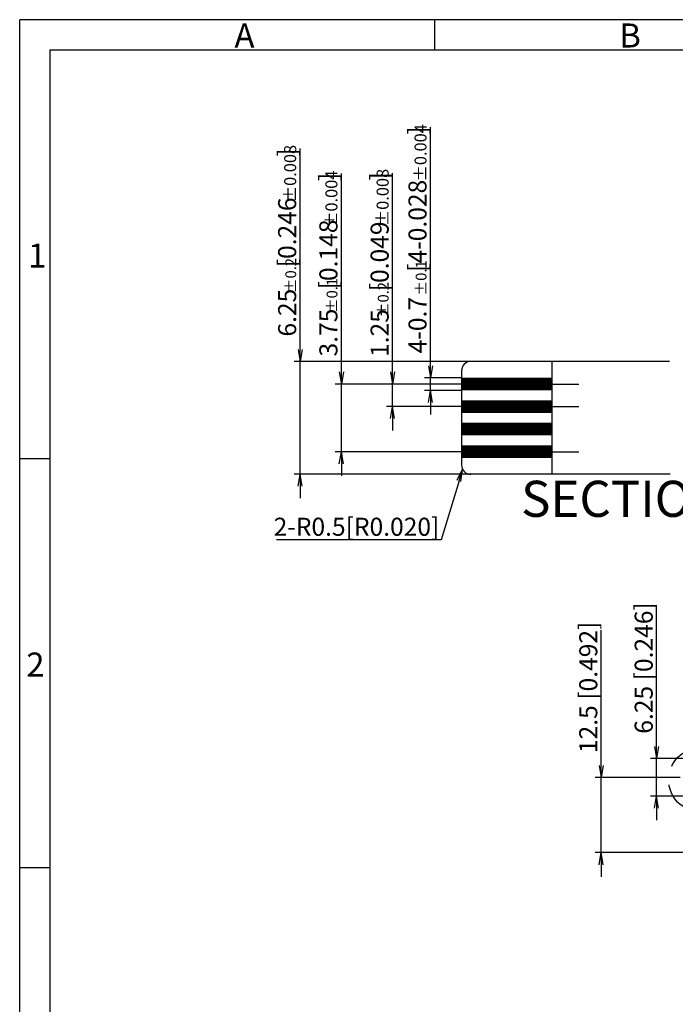
# Model space of a CAD drawing. Extents: x 153 to 547, y -597 to -315.
# Drawn here: x 153 to 262, y -478 to -315 of the extents above; entities that cross this region are included whole.
import ezdxf

# ---------------------------------------------------------------- set-up
doc = ezdxf.new("R2010")
doc.units = 0
doc.linetypes.add('DASHED2', pattern=[9.525, 6.35, -3.175])
doc.layers.get('0').update_dxf_attribs({"linetype": 'CONTINUOUS'})
doc.layers.get('DEFPOINTS').update_dxf_attribs({"linetype": 'CONTINUOUS'})
for name, color, linetype in [('回05-ﾃｰﾙ', 7, 'CONTINUOUS'), ('回07-寸法', 7, 'CONTINUOUS'), ('回08-記事', 7, 'CONTINUOUS'), ('回91-枠英3', 7, 'CONTINUOUS')]:
    doc.layers.add(name, color=color, linetype=linetype)
doc.styles.get("Standard").update_dxf_attribs({"font": 'isocp.shx', "height": 3, "bigfont": 'bigfont.shx'})
doc.dimstyles.new('DMC', dxfattribs={"dimtxt": 3, "dimasz": 2, "dimexe": 1, "dimexo": 0, "dimgap": 0.5, "dimtad": 3, "dimblk": 'OPEN', "dimcen": 2, "dimclrd": 5, "dimclre": 5, "dimclrt": 5, "dimazin": 3, "dimtfac": 0.7, "dimtmove": 0, "dimatfit": 3})

# ---------------------------------------------------------------- blocks, each defined once
blk = doc.blocks.new('_OPEN')
at = {"color": 0, "linetype": 'BYBLOCK'}
for p, q in [((-1, 0.167), (0, 0)), ((-1, 0.167), (0, 0)), ((-1, -0.167), (0, 0)), ((0, 0), (-1, 0)), ((-1, -0.167), (0, 0)), ((0, 0), (-1, 0))]:
    blk.add_line(p, q, dxfattribs=at)
at = {"color": 0, "linetype": 'CONTINUOUS'}
for p, q in [((-1, 0.167), (0, 0)), ((-1, -0.167), (0, 0)), ((0, 0), (-1, 0))]:
    blk.add_line(p, q, dxfattribs=at)
blk = doc.blocks.new('*D262626')
at = {"layer": 'DEFPOINTS', "color": 0, "linetype": 'CONTINUOUS'}
for p in [(262.58, -440.71), (249.42, -453.21), (315.96, -453.21)]:
    blk.add_point(p, dxfattribs=at)
at = {"layer": '回07-寸法', "color": 5, "linetype": 'CONTINUOUS'}
for p, q in [((249.42, -438.71), (249.42, -416.2)), ((262.58, -440.71), (248.42, -440.71)), ((249.42, -453.21), (249.42, -440.71)), ((315.96, -453.21), (248.42, -453.21)), ((249.42, -455.21), (249.42, -457.21))]:
    blk.add_line(p, q, dxfattribs=at)
at = {"layer": '回07-寸法', "color": 5, "linetype": 'CONTINUOUS', "xscale": 2, "yscale": 2, "zscale": 2}
for p, rotation in [((249.42, -440.71), 270), ((249.42, -453.21), 90)]:
    blk.add_blockref('_OPEN', p, dxfattribs=dict(at, rotation=rotation))
at = {"layer": '回07-寸法', "color": 5, "linetype": 'CONTINUOUS'}
blk.add_text('12.5 [0.492]', height=3, rotation=90, dxfattribs=at).set_placement((248.77, -436.66))
blk = doc.blocks.new('*X383838')
at = {"layer": '回07-寸法', "color": 5, "linetype": 'CONTINUOUS'}
for p, q in [((225.77, -391.39), (222.79, -401.18)), ((222.79, -401.18), (195.39, -401.18))]:
    blk.add_line(p, q, dxfattribs=at)
at = {"layer": '回07-寸法', "color": 5, "xscale": 2, "yscale": 2, "zscale": 2, "rotation": 73.07748397881564}
blk.add_blockref('_OPEN', (226.35, -389.48), dxfattribs=at)
blk = doc.blocks.new('*X595959')
at = {"layer": '回07-寸法', "color": 5, "linetype": 'CONTINUOUS'}
for s, height, p in [(']', 3, (198.69, -337.49)), ('±0.008', 2, (198.69, -345.09)), ('[0.246', 3, (198.69, -355.89)), ('±0.2', 1.8, (198.69, -360.21)), ('6.25', 3, (198.69, -367.41))]:
    blk.add_text(s, height=height, rotation=90, dxfattribs=at).set_placement(p)
blk = doc.blocks.new('*D212121')
at = {"layer": 'DEFPOINTS', "color": 0, "linetype": 'CONTINUOUS'}
for p in [(227.71, -371.55), (199.34, -390.3), (227.71, -390.3)]:
    blk.add_point(p, dxfattribs=at)
at = {"layer": '回07-寸法', "color": 5, "linetype": 'CONTINUOUS'}
for p, q in [((199.34, -369.55), (199.34, -336.15)), ((227.71, -371.55), (198.34, -371.55)), ((199.34, -390.3), (199.34, -371.55)), ((227.71, -390.3), (198.34, -390.3)), ((199.34, -392.3), (199.34, -394.3))]:
    blk.add_line(p, q, dxfattribs=at)
blk.add_blockref('*X595959', (0, 0), dxfattribs=at)
at = {"layer": '回07-寸法', "color": 5, "linetype": 'CONTINUOUS', "xscale": 2, "yscale": 2, "zscale": 2}
for p, rotation in [((199.34, -371.55), 270), ((199.34, -390.3), 90)]:
    blk.add_blockref('_OPEN', p, dxfattribs=dict(at, rotation=rotation))
blk = doc.blocks.new('*X585858')
at = {"layer": '回07-寸法', "color": 5, "linetype": 'CONTINUOUS'}
for s, height, p in [('±0.008', 2, (214.07, -349.07)), (']', 3, (214.07, -341.47)), ('[0.049', 3, (214.07, -359.88)), ('±0.2', 1.8, (214.07, -364.2)), ('1.25', 3, (214.07, -370.8))]:
    blk.add_text(s, height=height, rotation=90, dxfattribs=at).set_placement(p)
blk = doc.blocks.new('*D202020')
at = {"layer": 'DEFPOINTS', "color": 0, "linetype": 'CONTINUOUS'}
for p in [(214.72, -375.3), (226.21, -375.3), (226.21, -379.05)]:
    blk.add_point(p, dxfattribs=at)
at = {"layer": '回07-寸法', "color": 5, "linetype": 'CONTINUOUS'}
for p, q in [((214.72, -373.3), (214.72, -340.22)), ((226.21, -375.3), (213.72, -375.3)), ((214.72, -379.05), (214.72, -375.3)), ((226.21, -379.05), (213.72, -379.05)), ((214.72, -381.05), (214.72, -383.05))]:
    blk.add_line(p, q, dxfattribs=at)
blk.add_blockref('*X585858', (0, 0), dxfattribs=at)
at = {"layer": '回07-寸法', "color": 5, "linetype": 'CONTINUOUS', "xscale": 2, "yscale": 2, "zscale": 2}
for p, rotation in [((214.72, -375.3), 270), ((214.72, -379.05), 90)]:
    blk.add_blockref('_OPEN', p, dxfattribs=dict(at, rotation=rotation))
blk = doc.blocks.new('*X575757')
at = {"layer": '回07-寸法', "color": 5, "linetype": 'CONTINUOUS'}
for s, height, p in [('±0.004', 2, (205.55, -349.36)), (']', 3, (205.55, -341.56)), ('[0.148', 3, (205.55, -359.56)), ('±0.1', 1.8, (205.55, -363.52)), ('3.75', 3, (205.55, -370.72))]:
    blk.add_text(s, height=height, rotation=90, dxfattribs=at).set_placement(p)
blk = doc.blocks.new('*D191919')
at = {"layer": 'DEFPOINTS', "color": 0, "linetype": 'CONTINUOUS'}
for p in [(226.21, -375.3), (206.2, -386.55), (226.21, -386.55)]:
    blk.add_point(p, dxfattribs=at)
at = {"layer": '回07-寸法', "color": 5, "linetype": 'CONTINUOUS'}
for p, q in [((206.2, -373.3), (206.2, -340.31)), ((226.21, -375.3), (205.2, -375.3)), ((206.2, -386.55), (206.2, -375.3)), ((226.21, -386.55), (205.2, -386.55)), ((206.2, -388.55), (206.2, -390.55))]:
    blk.add_line(p, q, dxfattribs=at)
blk.add_blockref('*X575757', (0, 0), dxfattribs=at)
at = {"layer": '回07-寸法', "color": 5, "linetype": 'CONTINUOUS', "xscale": 2, "yscale": 2, "zscale": 2}
for p, rotation in [((206.2, -375.3), 270), ((206.2, -386.55), 90)]:
    blk.add_blockref('_OPEN', p, dxfattribs=dict(at, rotation=rotation))
blk = doc.blocks.new('*X565656')
at = {"layer": '回07-寸法', "color": 5, "linetype": 'CONTINUOUS'}
for s, height, p in [('±0.004', 2, (220.37, -341.64)), (']', 3, (220.37, -333.84)), ('[4-0.028', 3, (220.37, -356.64)), ('±0.1', 1.8, (220.37, -360.6)), ('4-0.7', 3, (220.37, -370.2))]:
    blk.add_text(s, height=height, rotation=90, dxfattribs=at).set_placement(p)
blk = doc.blocks.new('*D181818')
at = {"layer": 'DEFPOINTS', "color": 0, "linetype": 'CONTINUOUS'}
for p in [(221.02, -374.25), (226.21, -374.25), (226.21, -376.35)]:
    blk.add_point(p, dxfattribs=at)
at = {"layer": '回07-寸法', "color": 5, "linetype": 'CONTINUOUS'}
for p, q in [((221.02, -372.25), (221.02, -332.59)), ((226.21, -374.25), (220.02, -374.25)), ((221.02, -376.35), (221.02, -374.25)), ((226.21, -376.35), (220.02, -376.35)), ((221.02, -378.35), (221.02, -380.35))]:
    blk.add_line(p, q, dxfattribs=at)
blk.add_blockref('*X565656', (0, 0), dxfattribs=at)
at = {"layer": '回07-寸法', "color": 5, "linetype": 'CONTINUOUS', "xscale": 2, "yscale": 2, "zscale": 2}
for p, rotation in [((221.02, -374.25), 270), ((221.02, -376.35), 90)]:
    blk.add_blockref('_OPEN', p, dxfattribs=dict(at, rotation=rotation))
blk = doc.blocks.new('*D121212')
at = {"layer": 'DEFPOINTS', "color": 0, "linetype": 'CONTINUOUS'}
for p in [(258.64, -437.58), (266.46, -437.58), (266.46, -443.83)]:
    blk.add_point(p, dxfattribs=at)
at = {"layer": '回07-寸法', "color": 5, "linetype": 'CONTINUOUS'}
for p, q in [((258.64, -435.58), (258.64, -412.3)), ((266.46, -437.58), (257.64, -437.58)), ((258.64, -443.83), (258.64, -437.58)), ((266.46, -443.83), (257.64, -443.83)), ((258.64, -445.83), (258.64, -447.83))]:
    blk.add_line(p, q, dxfattribs=at)
at = {"layer": '回07-寸法', "color": 5, "linetype": 'CONTINUOUS', "xscale": 2, "yscale": 2, "zscale": 2}
for p, rotation in [((258.64, -437.58), 270), ((258.64, -443.83), 90)]:
    blk.add_blockref('_OPEN', p, dxfattribs=dict(at, rotation=rotation))
at = {"layer": '回07-寸法', "color": 5, "linetype": 'CONTINUOUS'}
blk.add_text('6.25 [0.246]', height=3, rotation=90, dxfattribs=at).set_placement((257.99, -433.44))

msp = doc.modelspace()

# ---------------------------------------------------------------- linework, layer by layer
at = {"layer": '回05-ﾃｰﾙ', "color": 7, "linetype": 'CONTINUOUS'}
for p, q in [((260.781, -371.551), (227.712, -371.551)), ((226.212, -373.051), (226.212, -388.801)), ((260.909, -390.301), (227.712, -390.301))]:
    msp.add_line(p, q, dxfattribs=at)
at = {"layer": '回05-ﾃｰﾙ', "color": 8, "linetype": 'CONTINUOUS'}
for points in [[(241.212, -375.301, 2.1, 2.1, 0), (226.212, -375.301, 0, 0, 0)], [(241.212, -382.801, 2.1, 2.1, 0), (226.212, -382.801, 0, 0, 0)]]:
    msp.add_lwpolyline(points, format="xyseb", dxfattribs=at)
at = {"layer": '回05-ﾃｰﾙ', "color": 8, "linetype": 'CONTINUOUS', "const_width": 2.1}
for points in [[(226.212, -379.051), (241.212, -379.051)], [(226.212, -386.551), (241.212, -386.551)]]:
    msp.add_lwpolyline(points, dxfattribs=at)
at = {"layer": '回05-ﾃｰﾙ', "color": 7, "linetype": 'CONTINUOUS'}
for centre, start, end in [((227.712, -373.051), 90, 180), ((227.712, -388.801), 180, 270)]:
    msp.add_arc(centre, 1.5, start, end, dxfattribs=at)
at = {"layer": '回07-寸法', "color": 5, "linetype": 'DASHED2'}
msp.add_circle((265.954, -441.096), 5.32, dxfattribs=at)
at = {"layer": '回08-記事', "color": 7, "linetype": 'CONTINUOUS'}
msp.add_line((241.212, -371.551), (241.212, -390.301), dxfattribs=at)
at = {"layer": '回08-記事', "color": 5}
for p, q in [((226.212, -375.301), (245.728, -375.301)), ((226.212, -379.051), (245.728, -379.051)), ((226.212, -386.551), (245.728, -386.551))]:
    msp.add_line(p, q, dxfattribs=at)
at = {"layer": '回91-枠英3'}
for p, q in [((546.704, -314.729), (152.704, -314.729)), ((152.704, -596.729), (152.704, -314.729)), ((221.704, -314.729), (221.704, -319.729)), ((157.704, -319.729), (541.704, -319.729)), ((157.704, -319.729), (157.704, -591.729)), ((157.704, -387.729), (152.704, -387.729)), ((157.704, -455.729), (152.704, -455.729))]:
    msp.add_line(p, q, dxfattribs=at)

# ---------------------------------------------------------------- block references
at = {"layer": '回07-寸法', "color": 7, "linetype": 'CONTINUOUS'}
msp.add_blockref('*X383838', (0, 0), dxfattribs=at)

# ---------------------------------------------------------------- texts
msp.add_text('SECTION A', height=6, dxfattribs=at).set_placement((236.099, -397.384))
at = {"layer": '回07-寸法', "color": 5, "linetype": 'CONTINUOUS'}
msp.add_text('2-R0.5[R0.020]', height=3, dxfattribs=at).set_placement((194.941, -400.528))
at = {"layer": '回91-枠英3'}
for s, p in [('A', (188.433, -319.356)), ('B', (252.433, -319.356)), ('1', (154.108, -355.94)), ('2', (153.807, -423.94))]:
    msp.add_text(s, height=4, dxfattribs=at).set_placement(p)

# ---------------------------------------------------------------- dimensions: what is measured, and where the dimension line sits
at = {"layer": '回07-寸法', "color": 5, "linetype": 'CONTINUOUS'}
for base, p1, p2, text, picture, middle in [((221.022, -374.251), (226.212, -376.351), (226.212, -374.251), '4-0.7{\\H0.6x;±0.1}[4-0.028{\\H0.66667x;±0.004}]', '*D181818', (221.022, -351.421)), ((199.342, -390.301), (227.712, -371.551), (227.712, -390.301), '6.25{\\H0.6x;±0.2}[0.246{\\H0.66667x;±0.008}]', '*D212121', (199.342, -351.851)), ((206.202, -386.551), (226.212, -375.301), (226.212, -386.551), '3.75{\\H0.6x;±0.1}[0.148{\\H0.66667x;±0.004}]', '*D191919', (206.202, -355.541)), ((214.722, -375.301), (226.212, -379.051), (226.212, -375.301), '1.25{\\H0.6x;±0.2}[0.049{\\H0.66667x;±0.008}]', '*D202020', (214.722, -355.536))]:
    dim = msp.add_linear_dim(base=base, p1=p1, p2=p2, angle=270, text=text, dimstyle='DMC', dxfattribs=at)
    dim.commit()
    dim.dimension.update_dxf_attribs({"geometry": picture, "text_midpoint": middle, "dimtype": 128})
dim = msp.add_linear_dim(base=(258.638, -437.583), p1=(266.46, -443.833), p2=(266.46, -437.583), angle=270, dimstyle='DMC', override={"dimgap": 0.5, "dimtol": 0, "dimlim": 0, "dimtp": 0.2, "dimtm": 0.2}, dxfattribs=at)
dim.commit()
dim.dimension.update_dxf_attribs({"geometry": '*D121212', "text_midpoint": (256.488, -422.943)})
dim = msp.add_linear_dim(base=(249.418, -453.208), p1=(262.585, -440.707), p2=(315.96, -453.208), angle=90, dimstyle='DMC', dxfattribs=at)
dim.commit()
dim.dimension.update_dxf_attribs({"geometry": '*D262626', "text_midpoint": (249.418, -426.452), "dimtype": 128})

doc.saveas('drawing.dxf')
